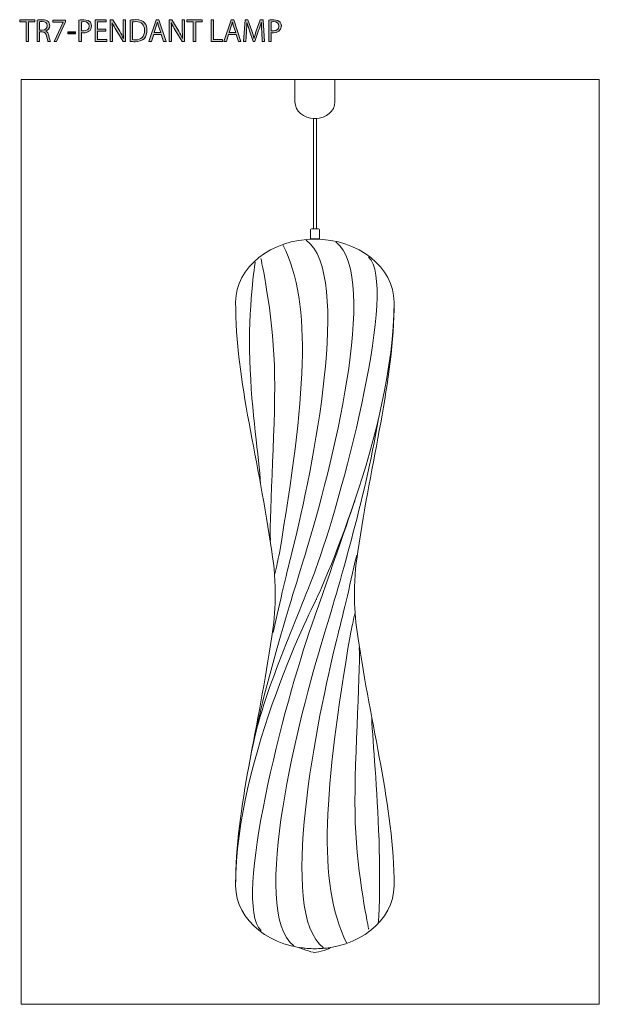
# Model space of a CAD drawing. Units: inches. Extents: x 62 to 148, y -242 to -96.
import ezdxf

# ---------------------------------------------------------------- set-up
doc = ezdxf.new("R2010")
doc.units = ezdxf.units.IN
doc.header["$MEASUREMENT"] = 0
doc.layers.add('レイヤー 1', color=7, linetype='Continuous')

# ---------------------------------------------------------------- blocks, each defined once
blk = doc.blocks.new('block 2')
at = {"layer": 'レイヤー 1'}
h = blk.add_hatch(color=7, dxfattribs=at)
h.dxf.hatch_style = 2
h.paths.add_polyline_path([(64.28, -96.11), (63.32, -96.11), (63.32, -99.03), (62.97, -99.03), (62.97, -96.11), (62.03, -96.11), (62.03, -95.81), (64.28, -95.81)])
h = blk.add_hatch(color=7, dxfattribs=at)
h.dxf.hatch_style = 2
edge = h.paths.add_edge_path()
edge.add_spline(control_points=[(65.89, -97.49), (66.14, -97.57), (66.28, -97.81), (66.36, -98.16), (66.46, -98.63), (66.53, -98.91), (66.6, -99.03), (66.6, -99.03), (66.23, -99.03), (66.23, -99.03), (66.18, -98.94), (66.11, -98.66), (66.03, -98.25), (65.93, -97.81), (65.75, -97.61), (65.37, -97.61), (65.37, -97.61), (64.98, -97.61), (64.98, -97.61), (64.98, -97.61), (64.98, -99.03), (64.98, -99.03), (64.98, -99.03), (64.63, -99.03), (64.63, -99.03), (64.63, -99.03), (64.63, -95.86), (64.63, -95.86), (64.83, -95.81), (65.11, -95.79), (65.36, -95.79), (65.78, -95.79), (66.05, -95.87), (66.25, -96.05), (66.4, -96.19), (66.49, -96.41), (66.49, -96.65), (66.49, -97.08), (66.23, -97.35), (65.89, -97.48), (65.89, -97.48), (65.89, -97.49), (65.89, -97.49)], knot_values=[0, 0, 0, 0, 1, 1, 1, 2, 2, 2, 3, 3, 3, 4, 4, 4, 5, 5, 5, 6, 6, 6, 7, 7, 7, 8, 8, 8, 9, 9, 9, 10, 10, 10, 11, 11, 11, 12, 12, 12, 13, 13, 13, 14, 14, 14, 14], degree=3, periodic=1)
edge = h.paths.add_edge_path()
edge.add_spline(control_points=[(65.39, -97.34), (65.84, -97.34), (66.13, -97.08), (66.13, -96.69), (66.13, -96.22), (65.77, -96.07), (65.38, -96.07), (65.19, -96.07), (65.05, -96.08), (64.98, -96.1), (64.98, -96.1), (64.98, -97.34), (64.98, -97.34), (64.98, -97.34), (65.39, -97.34), (65.39, -97.34)], knot_values=[0, 0, 0, 0, 1, 1, 1, 2, 2, 2, 3, 3, 3, 4, 4, 4, 5, 5, 5, 5], degree=3, periodic=1)
h = blk.add_hatch(color=7, dxfattribs=at)
h.dxf.hatch_style = 2
h.paths.add_polyline_path([(66.97, -95.86), (68.83, -95.86), (68.83, -96.09), (67.51, -99.03), (67.15, -99.03), (68.47, -96.16), (68.47, -96.16), (66.97, -96.16)])
h = blk.add_hatch(color=7, dxfattribs=at)
h.dxf.hatch_style = 2
edge = h.paths.add_edge_path()
edge.add_spline(control_points=[(70.84, -95.85), (71.03, -95.82), (71.28, -95.79), (71.58, -95.79), (72.62, -95.79), (72.7, -96.46), (72.7, -96.71), (72.7, -97.47), (72.1, -97.74), (71.52, -97.74), (71.4, -97.74), (71.29, -97.73), (71.19, -97.71), (71.19, -97.71), (71.19, -99.03), (71.19, -99.03), (71.19, -99.03), (70.84, -99.03), (70.84, -99.03), (70.84, -99.03), (70.84, -95.85), (70.84, -95.85)], knot_values=[0, 0, 0, 0, 1, 1, 1, 2, 2, 2, 3, 3, 3, 4, 4, 4, 5, 5, 5, 6, 6, 6, 7, 7, 7, 7], degree=3, periodic=1)
edge = h.paths.add_edge_path()
edge.add_spline(control_points=[(71.19, -97.42), (71.28, -97.44), (71.4, -97.45), (71.53, -97.45), (72.04, -97.45), (72.35, -97.2), (72.35, -96.74), (72.35, -96.27), (72.02, -96.07), (71.58, -96.07), (71.4, -96.07), (71.27, -96.09), (71.19, -96.11), (71.19, -96.11), (71.19, -97.42), (71.19, -97.42)], knot_values=[0, 0, 0, 0, 1, 1, 1, 2, 2, 2, 3, 3, 3, 4, 4, 4, 5, 5, 5, 5], degree=3, periodic=1)
h = blk.add_hatch(color=7, dxfattribs=at)
h.dxf.hatch_style = 2
h.paths.add_polyline_path([(74.96, -99.03), (73.26, -99.03), (73.26, -95.81), (74.89, -95.81), (74.89, -96.11), (73.61, -96.11), (73.61, -97.2), (74.81, -97.2), (74.81, -97.49), (73.61, -97.49), (73.61, -98.74), (74.96, -98.74)])
h = blk.add_hatch(color=7, dxfattribs=at)
h.dxf.hatch_style = 2
edge = h.paths.add_edge_path()
edge.add_spline(control_points=[(77.75, -99.03), (77.75, -99.03), (77.4, -99.03), (77.4, -99.03), (77.4, -99.03), (76.37, -97.34), (76.37, -97.34), (76.16, -96.98), (75.95, -96.62), (75.79, -96.26), (75.79, -96.26), (75.78, -96.27), (75.78, -96.27), (75.8, -96.68), (75.81, -97.05), (75.81, -97.61), (75.81, -97.61), (75.81, -99.03), (75.81, -99.03), (75.81, -99.03), (75.48, -99.03), (75.48, -99.03), (75.48, -99.03), (75.48, -95.81), (75.48, -95.81), (75.48, -95.81), (75.85, -95.81), (75.85, -95.81), (75.85, -95.81), (76.89, -97.51), (76.89, -97.51), (77.12, -97.89), (77.3, -98.23), (77.45, -98.56), (77.45, -98.56), (77.46, -98.56), (77.46, -98.56), (77.43, -98.11), (77.42, -97.72), (77.42, -97.21), (77.42, -97.21), (77.42, -95.81), (77.42, -95.81), (77.42, -95.81), (77.75, -95.81), (77.75, -95.81), (77.75, -95.81), (77.75, -99.03), (77.75, -99.03)], knot_values=[0, 0, 0, 0, 1, 1, 1, 2, 2, 2, 3, 3, 3, 4, 4, 4, 5, 5, 5, 6, 6, 6, 7, 7, 7, 8, 8, 8, 9, 9, 9, 10, 10, 10, 11, 11, 11, 12, 12, 12, 13, 13, 13, 14, 14, 14, 15, 15, 15, 16, 16, 16, 16], degree=3, periodic=1)
h = blk.add_hatch(color=7, dxfattribs=at)
h.dxf.hatch_style = 2
edge = h.paths.add_edge_path()
edge.add_spline(control_points=[(78.47, -95.85), (78.71, -95.81), (78.98, -95.78), (79.28, -95.78), (80.58, -95.78), (80.95, -96.55), (80.95, -97.34), (80.95, -97.85), (80.82, -98.29), (80.51, -98.61), (80.23, -98.9), (79.76, -99.06), (79.17, -99.06), (78.9, -99.06), (78.68, -99.05), (78.47, -99.02), (78.47, -99.02), (78.47, -95.85), (78.47, -95.85)], knot_values=[0, 0, 0, 0, 1, 1, 1, 2, 2, 2, 3, 3, 3, 4, 4, 4, 5, 5, 5, 6, 6, 6, 6], degree=3, periodic=1)
edge = h.paths.add_edge_path()
edge.add_spline(control_points=[(78.82, -98.75), (78.93, -98.77), (79.08, -98.78), (79.23, -98.78), (80.11, -98.78), (80.58, -98.28), (80.58, -97.36), (80.58, -96.52), (80.13, -96.07), (79.3, -96.07), (79.09, -96.07), (78.93, -96.09), (78.82, -96.11), (78.82, -96.11), (78.82, -98.75), (78.82, -98.75)], knot_values=[0, 0, 0, 0, 1, 1, 1, 2, 2, 2, 3, 3, 3, 4, 4, 4, 5, 5, 5, 5], degree=3, periodic=1)
h = blk.add_hatch(color=7, dxfattribs=at)
h.dxf.hatch_style = 2
h.paths.add_polyline_path([(83.79, -99.03), (83.42, -99.03), (83.07, -97.99), (81.95, -97.99), (81.61, -99.03), (81.25, -99.03), (82.32, -95.81), (82.73, -95.81)])
edge = h.paths.add_edge_path()
edge.add_spline(control_points=[(83, -97.71), (83, -97.71), (82.68, -96.75), (82.68, -96.75), (82.62, -96.53), (82.56, -96.33), (82.52, -96.14), (82.52, -96.14), (82.51, -96.14), (82.51, -96.14), (82.46, -96.33), (82.4, -96.54), (82.34, -96.74), (82.34, -96.74), (82.02, -97.71), (82.02, -97.71), (82.02, -97.71), (83, -97.71), (83, -97.71)], knot_values=[0, 0, 0, 0, 1, 1, 1, 2, 2, 2, 3, 3, 3, 4, 4, 4, 5, 5, 5, 6, 6, 6, 6], degree=3, periodic=1)
h = blk.add_hatch(color=7, dxfattribs=at)
h.dxf.hatch_style = 2
edge = h.paths.add_edge_path()
edge.add_spline(control_points=[(86.54, -99.03), (86.54, -99.03), (86.18, -99.03), (86.18, -99.03), (86.18, -99.03), (85.16, -97.34), (85.16, -97.34), (84.94, -96.98), (84.73, -96.62), (84.58, -96.26), (84.58, -96.26), (84.56, -96.27), (84.56, -96.27), (84.59, -96.68), (84.59, -97.05), (84.59, -97.61), (84.59, -97.61), (84.59, -99.03), (84.59, -99.03), (84.59, -99.03), (84.26, -99.03), (84.26, -99.03), (84.26, -99.03), (84.26, -95.81), (84.26, -95.81), (84.26, -95.81), (84.63, -95.81), (84.63, -95.81), (84.63, -95.81), (85.67, -97.51), (85.67, -97.51), (85.9, -97.89), (86.09, -98.23), (86.23, -98.56), (86.23, -98.56), (86.24, -98.56), (86.24, -98.56), (86.21, -98.11), (86.2, -97.72), (86.2, -97.21), (86.2, -97.21), (86.2, -95.81), (86.2, -95.81), (86.2, -95.81), (86.54, -95.81), (86.54, -95.81), (86.54, -95.81), (86.54, -99.03), (86.54, -99.03)], knot_values=[0, 0, 0, 0, 1, 1, 1, 2, 2, 2, 3, 3, 3, 4, 4, 4, 5, 5, 5, 6, 6, 6, 7, 7, 7, 8, 8, 8, 9, 9, 9, 10, 10, 10, 11, 11, 11, 12, 12, 12, 13, 13, 13, 14, 14, 14, 15, 15, 15, 16, 16, 16, 16], degree=3, periodic=1)
h = blk.add_hatch(color=7, dxfattribs=at)
h.dxf.hatch_style = 2
h.paths.add_polyline_path([(89.14, -96.11), (88.19, -96.11), (88.19, -99.03), (87.84, -99.03), (87.84, -96.11), (86.89, -96.11), (86.89, -95.81), (89.14, -95.81)])
h = blk.add_hatch(color=7, dxfattribs=at)
h.dxf.hatch_style = 2
h.paths.add_polyline_path([(92.17, -99.03), (90.48, -99.03), (90.48, -95.81), (90.83, -95.81), (90.83, -98.73), (92.17, -98.73)])
h = blk.add_hatch(color=7, dxfattribs=at)
h.dxf.hatch_style = 2
h.paths.add_polyline_path([(94.93, -99.03), (94.56, -99.03), (94.21, -97.99), (93.09, -97.99), (92.75, -99.03), (92.39, -99.03), (93.46, -95.81), (93.86, -95.81)])
edge = h.paths.add_edge_path()
edge.add_spline(control_points=[(94.14, -97.71), (94.14, -97.71), (93.82, -96.75), (93.82, -96.75), (93.75, -96.53), (93.7, -96.33), (93.66, -96.14), (93.66, -96.14), (93.64, -96.14), (93.64, -96.14), (93.6, -96.33), (93.54, -96.54), (93.48, -96.74), (93.48, -96.74), (93.16, -97.71), (93.16, -97.71), (93.16, -97.71), (94.14, -97.71), (94.14, -97.71)], knot_values=[0, 0, 0, 0, 1, 1, 1, 2, 2, 2, 3, 3, 3, 4, 4, 4, 5, 5, 5, 6, 6, 6, 6], degree=3, periodic=1)
h = blk.add_hatch(color=7, dxfattribs=at)
h.dxf.hatch_style = 2
edge = h.paths.add_edge_path()
edge.add_spline(control_points=[(98.44, -99.03), (98.44, -99.03), (98.1, -99.03), (98.1, -99.03), (98.1, -99.03), (98.02, -97.58), (98.02, -97.58), (97.99, -97.12), (97.96, -96.52), (97.96, -96.19), (97.96, -96.19), (97.95, -96.19), (97.95, -96.19), (97.84, -96.56), (97.71, -96.96), (97.55, -97.4), (97.55, -97.4), (96.98, -99.02), (96.98, -99.02), (96.98, -99.02), (96.72, -99.02), (96.72, -99.02), (96.72, -99.02), (96.18, -97.44), (96.18, -97.44), (96.03, -96.97), (95.9, -96.57), (95.82, -96.19), (95.82, -96.19), (95.8, -96.19), (95.8, -96.19), (95.79, -96.59), (95.77, -97.12), (95.74, -97.62), (95.74, -97.62), (95.65, -99.03), (95.65, -99.03), (95.65, -99.03), (95.32, -99.03), (95.32, -99.03), (95.32, -99.03), (95.54, -95.81), (95.54, -95.81), (95.54, -95.81), (95.97, -95.81), (95.97, -95.81), (95.97, -95.81), (96.54, -97.45), (96.54, -97.45), (96.67, -97.85), (96.78, -98.19), (96.86, -98.53), (96.86, -98.53), (96.88, -98.53), (96.88, -98.53), (96.96, -98.2), (97.07, -97.86), (97.21, -97.45), (97.21, -97.45), (97.8, -95.81), (97.8, -95.81), (97.8, -95.81), (98.24, -95.81), (98.24, -95.81), (98.24, -95.81), (98.44, -99.03), (98.44, -99.03)], knot_values=[0, 0, 0, 0, 1, 1, 1, 2, 2, 2, 3, 3, 3, 4, 4, 4, 5, 5, 5, 6, 6, 6, 7, 7, 7, 8, 8, 8, 9, 9, 9, 10, 10, 10, 11, 11, 11, 12, 12, 12, 13, 13, 13, 14, 14, 14, 15, 15, 15, 16, 16, 16, 17, 17, 17, 18, 18, 18, 19, 19, 19, 20, 20, 20, 21, 21, 21, 22, 22, 22, 22], degree=3, periodic=1)
h = blk.add_hatch(color=7, dxfattribs=at)
h.dxf.hatch_style = 2
edge = h.paths.add_edge_path()
edge.add_spline(control_points=[(99.08, -95.85), (99.26, -95.82), (99.51, -95.79), (99.81, -95.79), (100.85, -95.79), (100.93, -96.46), (100.93, -96.71), (100.93, -97.47), (100.33, -97.74), (99.76, -97.74), (99.63, -97.74), (99.52, -97.73), (99.43, -97.71), (99.43, -97.71), (99.43, -99.03), (99.43, -99.03), (99.43, -99.03), (99.08, -99.03), (99.08, -99.03), (99.08, -99.03), (99.08, -95.85), (99.08, -95.85)], knot_values=[0, 0, 0, 0, 1, 1, 1, 2, 2, 2, 3, 3, 3, 4, 4, 4, 5, 5, 5, 6, 6, 6, 7, 7, 7, 7], degree=3, periodic=1)
edge = h.paths.add_edge_path()
edge.add_spline(control_points=[(99.43, -97.42), (99.52, -97.44), (99.63, -97.45), (99.76, -97.45), (100.27, -97.45), (100.58, -97.2), (100.58, -96.74), (100.58, -96.27), (100.25, -96.07), (99.81, -96.07), (99.63, -96.07), (99.5, -96.09), (99.43, -96.11), (99.43, -96.11), (99.43, -97.42), (99.43, -97.42)], knot_values=[0, 0, 0, 0, 1, 1, 1, 2, 2, 2, 3, 3, 3, 4, 4, 4, 5, 5, 5, 5], degree=3, periodic=1)
h = blk.add_hatch(color=7, dxfattribs=at)
h.dxf.hatch_style = 2
h.paths.add_polyline_path([(69.18, -97.61), (70.34, -97.61), (70.34, -97.88), (69.18, -97.88)])
at = {"layer": 'レイヤー 1', "lineweight": 0}
for points in [[(64.28, -96.11), (63.32, -96.11), (63.32, -99.03), (62.97, -99.03), (62.97, -96.11), (62.03, -96.11), (62.03, -95.81), (64.28, -95.81), (64.28, -96.11)], [(66.97, -95.86), (68.83, -95.86), (68.83, -96.09), (67.51, -99.03), (67.15, -99.03), (68.47, -96.16), (68.47, -96.16), (66.97, -96.16), (66.97, -95.86)], [(74.96, -99.03), (73.26, -99.03), (73.26, -95.81), (74.89, -95.81), (74.89, -96.11), (73.61, -96.11), (73.61, -97.2), (74.81, -97.2), (74.81, -97.49), (73.61, -97.49), (73.61, -98.74), (74.96, -98.74), (74.96, -99.03)], [(83.79, -99.03), (83.42, -99.03), (83.07, -97.99), (81.95, -97.99), (81.61, -99.03), (81.25, -99.03), (82.32, -95.81), (82.73, -95.81), (83.79, -99.03)], [(89.14, -96.11), (88.19, -96.11), (88.19, -99.03), (87.84, -99.03), (87.84, -96.11), (86.89, -96.11), (86.89, -95.81), (89.14, -95.81), (89.14, -96.11)], [(92.17, -99.03), (90.48, -99.03), (90.48, -95.81), (90.83, -95.81), (90.83, -98.73), (92.17, -98.73), (92.17, -99.03)], [(94.93, -99.03), (94.56, -99.03), (94.21, -97.99), (93.09, -97.99), (92.75, -99.03), (92.39, -99.03), (93.46, -95.81), (93.86, -95.81), (94.93, -99.03)], [(69.18, -97.61), (70.34, -97.61), (70.34, -97.88), (69.18, -97.88), (69.18, -97.61)]]:
    blk.add_lwpolyline(points, dxfattribs=at)
for points, knots in [([(65.89, -97.49), (66.14, -97.57), (66.28, -97.81), (66.36, -98.16), (66.46, -98.63), (66.53, -98.91), (66.6, -99.03), (66.6, -99.03), (66.23, -99.03), (66.23, -99.03), (66.18, -98.94), (66.11, -98.66), (66.03, -98.25), (65.93, -97.81), (65.75, -97.61), (65.37, -97.61), (65.37, -97.61), (64.98, -97.61), (64.98, -97.61), (64.98, -97.61), (64.98, -99.03), (64.98, -99.03), (64.98, -99.03), (64.63, -99.03), (64.63, -99.03), (64.63, -99.03), (64.63, -95.86), (64.63, -95.86), (64.83, -95.81), (65.11, -95.79), (65.36, -95.79), (65.78, -95.79), (66.05, -95.87), (66.25, -96.05), (66.4, -96.19), (66.49, -96.41), (66.49, -96.65), (66.49, -97.08), (66.23, -97.35), (65.89, -97.48), (65.89, -97.48), (65.89, -97.49), (65.89, -97.49)], [0, 0, 0, 0, 1, 1, 1, 2, 2, 2, 3, 3, 3, 4, 4, 4, 5, 5, 5, 6, 6, 6, 7, 7, 7, 8, 8, 8, 9, 9, 9, 10, 10, 10, 11, 11, 11, 12, 12, 12, 13, 13, 13, 14, 14, 14, 14]), ([(65.39, -97.34), (65.84, -97.34), (66.13, -97.08), (66.13, -96.69), (66.13, -96.22), (65.77, -96.07), (65.38, -96.07), (65.19, -96.07), (65.05, -96.08), (64.98, -96.1), (64.98, -96.1), (64.98, -97.34), (64.98, -97.34), (64.98, -97.34), (65.39, -97.34), (65.39, -97.34)], [0, 0, 0, 0, 1, 1, 1, 2, 2, 2, 3, 3, 3, 4, 4, 4, 5, 5, 5, 5]), ([(70.84, -95.85), (71.03, -95.82), (71.28, -95.79), (71.58, -95.79), (72.62, -95.79), (72.7, -96.46), (72.7, -96.71), (72.7, -97.47), (72.1, -97.74), (71.52, -97.74), (71.4, -97.74), (71.29, -97.73), (71.19, -97.71), (71.19, -97.71), (71.19, -99.03), (71.19, -99.03), (71.19, -99.03), (70.84, -99.03), (70.84, -99.03), (70.84, -99.03), (70.84, -95.85), (70.84, -95.85)], [0, 0, 0, 0, 1, 1, 1, 2, 2, 2, 3, 3, 3, 4, 4, 4, 5, 5, 5, 6, 6, 6, 7, 7, 7, 7]), ([(71.19, -97.42), (71.28, -97.44), (71.4, -97.45), (71.53, -97.45), (72.04, -97.45), (72.35, -97.2), (72.35, -96.74), (72.35, -96.27), (72.02, -96.07), (71.58, -96.07), (71.4, -96.07), (71.27, -96.09), (71.19, -96.11), (71.19, -96.11), (71.19, -97.42), (71.19, -97.42)], [0, 0, 0, 0, 1, 1, 1, 2, 2, 2, 3, 3, 3, 4, 4, 4, 5, 5, 5, 5]), ([(77.75, -99.03), (77.75, -99.03), (77.4, -99.03), (77.4, -99.03), (77.4, -99.03), (76.37, -97.34), (76.37, -97.34), (76.16, -96.98), (75.95, -96.62), (75.79, -96.26), (75.79, -96.26), (75.78, -96.27), (75.78, -96.27), (75.8, -96.68), (75.81, -97.05), (75.81, -97.61), (75.81, -97.61), (75.81, -99.03), (75.81, -99.03), (75.81, -99.03), (75.48, -99.03), (75.48, -99.03), (75.48, -99.03), (75.48, -95.81), (75.48, -95.81), (75.48, -95.81), (75.85, -95.81), (75.85, -95.81), (75.85, -95.81), (76.89, -97.51), (76.89, -97.51), (77.12, -97.89), (77.3, -98.23), (77.45, -98.56), (77.45, -98.56), (77.46, -98.56), (77.46, -98.56), (77.43, -98.11), (77.42, -97.72), (77.42, -97.21), (77.42, -97.21), (77.42, -95.81), (77.42, -95.81), (77.42, -95.81), (77.75, -95.81), (77.75, -95.81), (77.75, -95.81), (77.75, -99.03), (77.75, -99.03)], [0, 0, 0, 0, 1, 1, 1, 2, 2, 2, 3, 3, 3, 4, 4, 4, 5, 5, 5, 6, 6, 6, 7, 7, 7, 8, 8, 8, 9, 9, 9, 10, 10, 10, 11, 11, 11, 12, 12, 12, 13, 13, 13, 14, 14, 14, 15, 15, 15, 16, 16, 16, 16]), ([(78.47, -95.85), (78.71, -95.81), (78.98, -95.78), (79.28, -95.78), (80.58, -95.78), (80.95, -96.55), (80.95, -97.34), (80.95, -97.85), (80.82, -98.29), (80.51, -98.61), (80.23, -98.9), (79.76, -99.06), (79.17, -99.06), (78.9, -99.06), (78.68, -99.05), (78.47, -99.02), (78.47, -99.02), (78.47, -95.85), (78.47, -95.85)], [0, 0, 0, 0, 1, 1, 1, 2, 2, 2, 3, 3, 3, 4, 4, 4, 5, 5, 5, 6, 6, 6, 6]), ([(78.82, -98.75), (78.93, -98.77), (79.08, -98.78), (79.23, -98.78), (80.11, -98.78), (80.58, -98.28), (80.58, -97.36), (80.58, -96.52), (80.13, -96.07), (79.3, -96.07), (79.09, -96.07), (78.93, -96.09), (78.82, -96.11), (78.82, -96.11), (78.82, -98.75), (78.82, -98.75)], [0, 0, 0, 0, 1, 1, 1, 2, 2, 2, 3, 3, 3, 4, 4, 4, 5, 5, 5, 5]), ([(83, -97.71), (83, -97.71), (82.68, -96.75), (82.68, -96.75), (82.62, -96.53), (82.56, -96.33), (82.52, -96.14), (82.52, -96.14), (82.51, -96.14), (82.51, -96.14), (82.46, -96.33), (82.4, -96.54), (82.34, -96.74), (82.34, -96.74), (82.02, -97.71), (82.02, -97.71), (82.02, -97.71), (83, -97.71), (83, -97.71)], [0, 0, 0, 0, 1, 1, 1, 2, 2, 2, 3, 3, 3, 4, 4, 4, 5, 5, 5, 6, 6, 6, 6]), ([(86.54, -99.03), (86.54, -99.03), (86.18, -99.03), (86.18, -99.03), (86.18, -99.03), (85.16, -97.34), (85.16, -97.34), (84.94, -96.98), (84.73, -96.62), (84.58, -96.26), (84.58, -96.26), (84.56, -96.27), (84.56, -96.27), (84.59, -96.68), (84.59, -97.05), (84.59, -97.61), (84.59, -97.61), (84.59, -99.03), (84.59, -99.03), (84.59, -99.03), (84.26, -99.03), (84.26, -99.03), (84.26, -99.03), (84.26, -95.81), (84.26, -95.81), (84.26, -95.81), (84.63, -95.81), (84.63, -95.81), (84.63, -95.81), (85.67, -97.51), (85.67, -97.51), (85.9, -97.89), (86.09, -98.23), (86.23, -98.56), (86.23, -98.56), (86.24, -98.56), (86.24, -98.56), (86.21, -98.11), (86.2, -97.72), (86.2, -97.21), (86.2, -97.21), (86.2, -95.81), (86.2, -95.81), (86.2, -95.81), (86.54, -95.81), (86.54, -95.81), (86.54, -95.81), (86.54, -99.03), (86.54, -99.03)], [0, 0, 0, 0, 1, 1, 1, 2, 2, 2, 3, 3, 3, 4, 4, 4, 5, 5, 5, 6, 6, 6, 7, 7, 7, 8, 8, 8, 9, 9, 9, 10, 10, 10, 11, 11, 11, 12, 12, 12, 13, 13, 13, 14, 14, 14, 15, 15, 15, 16, 16, 16, 16]), ([(94.14, -97.71), (94.14, -97.71), (93.82, -96.75), (93.82, -96.75), (93.75, -96.53), (93.7, -96.33), (93.66, -96.14), (93.66, -96.14), (93.64, -96.14), (93.64, -96.14), (93.6, -96.33), (93.54, -96.54), (93.48, -96.74), (93.48, -96.74), (93.16, -97.71), (93.16, -97.71), (93.16, -97.71), (94.14, -97.71), (94.14, -97.71)], [0, 0, 0, 0, 1, 1, 1, 2, 2, 2, 3, 3, 3, 4, 4, 4, 5, 5, 5, 6, 6, 6, 6]), ([(98.44, -99.03), (98.44, -99.03), (98.1, -99.03), (98.1, -99.03), (98.1, -99.03), (98.02, -97.58), (98.02, -97.58), (97.99, -97.12), (97.96, -96.52), (97.96, -96.19), (97.96, -96.19), (97.95, -96.19), (97.95, -96.19), (97.84, -96.56), (97.71, -96.96), (97.55, -97.4), (97.55, -97.4), (96.98, -99.02), (96.98, -99.02), (96.98, -99.02), (96.72, -99.02), (96.72, -99.02), (96.72, -99.02), (96.18, -97.44), (96.18, -97.44), (96.03, -96.97), (95.9, -96.57), (95.82, -96.19), (95.82, -96.19), (95.8, -96.19), (95.8, -96.19), (95.79, -96.59), (95.77, -97.12), (95.74, -97.62), (95.74, -97.62), (95.65, -99.03), (95.65, -99.03), (95.65, -99.03), (95.32, -99.03), (95.32, -99.03), (95.32, -99.03), (95.54, -95.81), (95.54, -95.81), (95.54, -95.81), (95.97, -95.81), (95.97, -95.81), (95.97, -95.81), (96.54, -97.45), (96.54, -97.45), (96.67, -97.85), (96.78, -98.19), (96.86, -98.53), (96.86, -98.53), (96.88, -98.53), (96.88, -98.53), (96.96, -98.2), (97.07, -97.86), (97.21, -97.45), (97.21, -97.45), (97.8, -95.81), (97.8, -95.81), (97.8, -95.81), (98.24, -95.81), (98.24, -95.81), (98.24, -95.81), (98.44, -99.03), (98.44, -99.03)], [0, 0, 0, 0, 1, 1, 1, 2, 2, 2, 3, 3, 3, 4, 4, 4, 5, 5, 5, 6, 6, 6, 7, 7, 7, 8, 8, 8, 9, 9, 9, 10, 10, 10, 11, 11, 11, 12, 12, 12, 13, 13, 13, 14, 14, 14, 15, 15, 15, 16, 16, 16, 17, 17, 17, 18, 18, 18, 19, 19, 19, 20, 20, 20, 21, 21, 21, 22, 22, 22, 22]), ([(99.08, -95.85), (99.26, -95.82), (99.51, -95.79), (99.81, -95.79), (100.85, -95.79), (100.93, -96.46), (100.93, -96.71), (100.93, -97.47), (100.33, -97.74), (99.76, -97.74), (99.63, -97.74), (99.52, -97.73), (99.43, -97.71), (99.43, -97.71), (99.43, -99.03), (99.43, -99.03), (99.43, -99.03), (99.08, -99.03), (99.08, -99.03), (99.08, -99.03), (99.08, -95.85), (99.08, -95.85)], [0, 0, 0, 0, 1, 1, 1, 2, 2, 2, 3, 3, 3, 4, 4, 4, 5, 5, 5, 6, 6, 6, 7, 7, 7, 7]), ([(99.43, -97.42), (99.52, -97.44), (99.63, -97.45), (99.76, -97.45), (100.27, -97.45), (100.58, -97.2), (100.58, -96.74), (100.58, -96.27), (100.25, -96.07), (99.81, -96.07), (99.63, -96.07), (99.5, -96.09), (99.43, -96.11), (99.43, -96.11), (99.43, -97.42), (99.43, -97.42)], [0, 0, 0, 0, 1, 1, 1, 2, 2, 2, 3, 3, 3, 4, 4, 4, 5, 5, 5, 5])]:
    blk.add_open_spline(points, degree=3, knots=knots, dxfattribs=at)
blk = doc.blocks.new('block 7')
at = {"layer": 'レイヤー 1', "color": 7, "lineweight": 9}
blk.add_lwpolyline([(106.18, -126.9), (106.18, -110.46), (105.71, -110.46), (105.71, -126.91), (106.18, -126.9)], dxfattribs=at)
blk = doc.blocks.new('block 6')
at = {"layer": 'レイヤー 1'}
blk.add_blockref('block 7', (0, 0), dxfattribs=at)
blk = doc.blocks.new('block 5')
at = {"layer": 'レイヤー 1', "color": 7, "lineweight": 9}
blk.add_open_spline([(108.9, -104.69), (108.9, -104.69), (108.9, -108.01), (108.9, -108.01), (108.86, -109.4), (107.7, -110.46), (105.92, -110.46), (104.13, -110.46), (102.99, -109.4), (102.94, -108.01), (102.94, -108.01), (102.94, -104.69), (102.94, -104.69), (102.94, -104.69), (108.9, -104.69), (108.9, -104.69)], degree=3, knots=[0, 0, 0, 0, 1, 1, 1, 2, 2, 2, 3, 3, 3, 4, 4, 4, 5, 5, 5, 5], dxfattribs=at)
at = {"layer": 'レイヤー 1'}
blk.add_blockref('block 6', (0, 0), dxfattribs=at)
blk = doc.blocks.new('block 4')
at = {"layer": 'レイヤー 1'}
blk.add_blockref('block 5', (0, 0), dxfattribs=at)
blk = doc.blocks.new('block 11')
at = {"layer": 'レイヤー 1', "color": 7, "lineweight": 9}
for points, knots in [([(117.69, -224.62), (117.69, -212.92), (114.17, -200.82), (112.32, -187.53), (112, -185.77), (111.84, -183.82), (111.8, -181.92), (111.79, -179.6), (111.92, -177.1), (112.32, -174.89), (114.17, -161.6), (117.69, -149.5), (117.69, -137.8), (117.69, -132.62), (112.42, -128.43), (105.91, -128.43), (99.4, -128.43), (94.13, -132.62), (94.13, -137.8), (94.13, -149.5), (97.65, -161.6), (99.5, -174.89), (99.9, -177.1), (100.03, -179.6), (100.02, -181.92), (99.98, -183.82), (99.82, -185.77), (99.5, -187.53), (97.65, -200.82), (94.13, -212.92), (94.13, -224.62), (94.13, -229.8), (99.4, -234), (105.91, -234), (112.42, -234), (117.69, -229.8), (117.69, -224.62)], [0, 0, 0, 0, 1, 1, 1, 2, 2, 2, 3, 3, 3, 4, 4, 4, 5, 5, 5, 6, 6, 6, 7, 7, 7, 8, 8, 8, 9, 9, 9, 10, 10, 10, 11, 11, 11, 12, 12, 12, 12]), ([(96.11, -206.9), (98.13, -195.25), (102.38, -182.25), (104.68, -174.66), (108.16, -163.18), (115.74, -134.06), (109.03, -128.85)], [0, 0, 0, 0, 1, 1, 1, 2, 2, 2, 2]), ([(99.7, -186.96), (100.75, -182.13), (101.83, -177.77), (102.65, -174.46), (105.52, -162.9), (111.58, -133.6), (104.6, -128.57)], [0, 0, 0, 0, 1, 1, 1, 2, 2, 2, 2]), ([(99.98, -178.22), (100.21, -177.15), (100.43, -176.14), (100.63, -175.21), (104.47, -152.25), (105.67, -138.23), (101.17, -129.3)], [0, 0, 0, 0, 1, 1, 1, 2, 2, 2, 2]), ([(96.67, -203.79), (98.61, -194.75), (103.7, -184.15), (106.36, -176.62), (110.38, -165.23), (118.23, -135.17), (113.9, -131.12)], [0, 0, 0, 0, 1, 1, 1, 2, 2, 2, 2]), ([(99.3, -173.25), (99.11, -169.19), (100.17, -155), (99.9, -147.13), (99.63, -139.27), (97.89, -131.31), (97.89, -131.31)], [0, 0, 0, 0, 1, 1, 1, 2, 2, 2, 2]), ([(97.82, -164.88), (97.63, -160.82), (96.5, -154.3), (96.23, -146.44), (95.96, -138.58), (97.04, -131.88), (97.04, -131.88)], [0, 0, 0, 0, 1, 1, 1, 2, 2, 2, 2]), ([(94.13, -224.62), (94.13, -205.29), (106.14, -181.99), (106.14, -181.99), (106.14, -181.99), (117.69, -157.12), (117.69, -137.8)], [0, 0, 0, 0, 1, 1, 1, 2, 2, 2, 2]), ([(115.34, -155.42), (113.33, -167.07), (109.44, -180.17), (107.14, -187.76), (103.66, -199.24), (96.07, -228.36), (102.79, -233.57)], [0, 0, 0, 0, 1, 1, 1, 2, 2, 2, 2]), ([(111.88, -167.29), (111.88, -167.29), (108.11, -178.27), (105.46, -185.8), (101.45, -197.2), (93.59, -227.25), (97.92, -231.3)], [0, 0, 0, 0, 1, 1, 1, 2, 2, 2, 2]), ([(112.13, -175.46), (111.06, -180.29), (109.99, -184.65), (109.17, -187.96), (106.3, -199.53), (100.24, -228.82), (107.22, -233.85)], [0, 0, 0, 0, 1, 1, 1, 2, 2, 2, 2]), ([(111.84, -184.19), (111.61, -185.27), (111.39, -186.28), (111.19, -187.21), (107.35, -210.17), (106.14, -224.19), (110.64, -233.12)], [0, 0, 0, 0, 1, 1, 1, 2, 2, 2, 2]), ([(112.52, -189.17), (112.71, -193.23), (111.65, -207.43), (111.92, -215.29), (112.19, -223.15), (113.93, -231.11), (113.93, -231.11)], [0, 0, 0, 0, 1, 1, 1, 2, 2, 2, 2]), ([(114.36, -199.61), (114.55, -203.67), (115.19, -209.97), (115.45, -217.84), (115.72, -225.7), (115.35, -230.1), (115.35, -230.1)], [0, 0, 0, 0, 1, 1, 1, 2, 2, 2, 2])]:
    blk.add_open_spline(points, degree=3, knots=knots, dxfattribs=at)
blk = doc.blocks.new('block 12')
at = {"layer": 'レイヤー 1', "color": 7, "lineweight": 9}
blk.add_open_spline([(106.59, -128.41), (106.59, -128.41), (106.59, -127.12), (106.59, -127.04), (106.59, -126.96), (106.54, -126.91), (106.45, -126.91), (106.43, -126.91), (105.43, -126.91), (105.41, -126.91), (105.32, -126.91), (105.27, -126.96), (105.27, -127.04), (105.27, -127.12), (105.27, -128.41), (105.27, -128.41), (105.27, -128.41), (106.59, -128.41), (106.59, -128.41)], degree=3, knots=[0, 0, 0, 0, 1, 1, 1, 2, 2, 2, 3, 3, 3, 4, 4, 4, 5, 5, 5, 6, 6, 6, 6], dxfattribs=at)
blk = doc.blocks.new('block 10')
at = {"layer": 'レイヤー 1'}
for name in ['block 12', 'block 11']:
    blk.add_blockref(name, (0, 0), dxfattribs=at)
blk = doc.blocks.new('block 9')
at = {"layer": 'レイヤー 1'}
blk.add_blockref('block 10', (0, 0), dxfattribs=at)
blk = doc.blocks.new('block 8')
at = {"layer": 'レイヤー 1', "color": 7, "lineweight": 9}
blk.add_open_spline([(103.57, -233.8), (103.57, -233.88), (105.41, -234.55), (105.91, -234.55), (106.41, -234.55), (108.26, -233.97), (108.26, -233.81), (107.42, -233.95), (106.62, -233.99), (105.91, -234), (105.17, -234), (104.4, -233.93), (103.57, -233.8)], degree=3, knots=[0, 0, 0, 0, 1, 1, 1, 2, 2, 2, 3, 3, 3, 4, 4, 4, 4], dxfattribs=at)
at = {"layer": 'レイヤー 1'}
blk.add_blockref('block 9', (0, 0), dxfattribs=at)
blk = doc.blocks.new('block 3')
at = {"layer": 'レイヤー 1'}
for name in ['block 4', 'block 8']:
    blk.add_blockref(name, (0, 0), dxfattribs=at)

msp = doc.modelspace()

# ---------------------------------------------------------------- linework, layer by layer
at = {"layer": 'レイヤー 1', "color": 7, "lineweight": 9}
msp.add_lwpolyline([(148.2, -242.27), (62.26, -242.27), (62.26, -104.69), (148.2, -104.69), (148.2, -242.27)], dxfattribs=at)

# ---------------------------------------------------------------- block references
at = {"layer": 'レイヤー 1'}
for name in ['block 2', 'block 3']:
    msp.add_blockref(name, (0, 0), dxfattribs=at)

doc.saveas('drawing.dxf')
